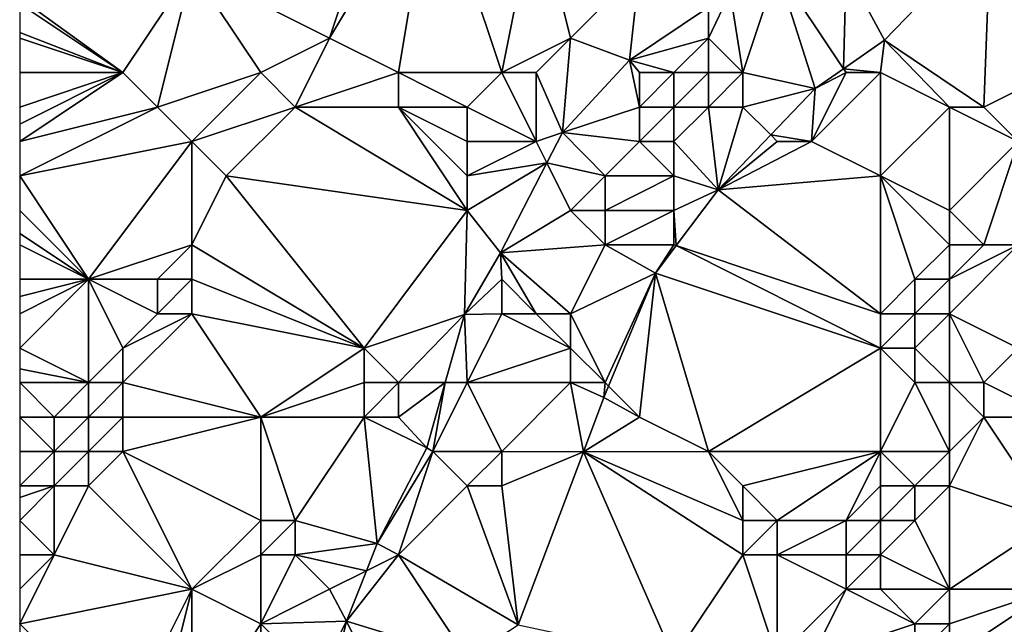
# Model space of a CAD drawing. Units: metres. Extents: x 78750 to 79375, y 347000 to 347500.
# Drawn here: x 78750 to 78779, y 347065 to 347083 of the extents above; entities that cross this region are included whole.
import ezdxf

# ---------------------------------------------------------------- set-up
doc = ezdxf.new("R2010")
doc.units = ezdxf.units.M
doc.layers.add('Terrain', color=15, linetype='Continuous')

msp = doc.modelspace()

# ---------------------------------------------------------------- linework, layer by layer
at = {"layer": 'Terrain'}
for points in [[(78761, 347088, 247.86), (78755, 347084, 248.03), (78759, 347082, 247.74), (78761, 347088, 247.86)], [(78761, 347088, 247.86), (78759, 347082, 247.74), (78762, 347087, 247.62), (78761, 347088, 247.86)], [(78761, 347081, 246.99), (78762, 347087, 247.62), (78759, 347082, 247.74), (78761, 347081, 246.99)], [(78761, 347081, 246.99), (78764, 347081, 246.29), (78762, 347087, 247.62), (78761, 347081, 246.99)], [(78764, 347081, 246.29), (78765, 347086, 246.62), (78762, 347087, 247.62), (78764, 347081, 246.29)], [(78764, 347081, 246.29), (78766, 347082, 245.92), (78765, 347086, 246.62), (78764, 347081, 246.29)], [(78765, 347086, 246.62), (78766, 347082, 245.92), (78768, 347084, 245.97), (78765, 347086, 246.62)], [(78774, 347084, 245.23), (78775.111, 347081.942, 245.556), (78778.19, 347085.124, 245.556), (78774, 347084, 245.23)], [(78778, 347080, 245.38), (78778.19, 347085.124, 245.556), (78775.111, 347081.942, 245.556), (78778, 347080, 245.38)], [(78778, 347080, 245.38), (78780, 347081, 245.59), (78778.19, 347085.124, 245.556), (78778, 347080, 245.38)], [(78780, 347081, 245.59), (78781, 347083, 245.56), (78778.19, 347085.124, 245.556), (78780, 347081, 245.59)], [(78753, 347081, 248.12), (78755, 347084, 248.03), (78750, 347083.167, 248.095), (78753, 347081, 248.12)], [(78753, 347081, 248.12), (78754, 347080, 248.09), (78755, 347084, 248.03), (78753, 347081, 248.12)], [(78757, 347081, 247.92), (78755, 347084, 248.03), (78754, 347080, 248.09), (78757, 347081, 247.92)], [(78757, 347081, 247.92), (78759, 347082, 247.74), (78755, 347084, 248.03), (78757, 347081, 247.92)], [(78766, 347082, 245.92), (78767.713, 347081.356, 245.478), (78768, 347084, 245.97), (78766, 347082, 245.92)], [(78767.713, 347081.356, 245.478), (78770, 347082.898, 245.478), (78768, 347084, 245.97), (78767.713, 347081.356, 245.478)], [(78771, 347081, 245.31), (78772, 347084, 245.2), (78770.629, 347083.322, 245.478), (78771, 347081, 245.31)], [(78771, 347081, 245.31), (78773.103, 347080.533, 245.598), (78772, 347084, 245.2), (78771, 347081, 245.31)], [(78773.926, 347081.111, 245.581), (78774, 347084, 245.23), (78772, 347084, 245.2), (78773.926, 347081.111, 245.581)], [(78773.926, 347081.111, 245.581), (78772, 347084, 245.2), (78773.103, 347080.533, 245.598), (78773.926, 347081.111, 245.581)], [(78773.926, 347081.111, 245.581), (78775.111, 347081.942, 245.556), (78774, 347084, 245.23), (78773.926, 347081.111, 245.581)], [(78771, 347081, 245.31), (78770.629, 347083.322, 245.478), (78770, 347082, 245.31), (78771, 347081, 245.31)], [(78770, 347082.898, 245.478), (78770, 347082, 245.31), (78770.629, 347083.322, 245.478), (78770, 347082.898, 245.478)], [(78753, 347081, 248.12), (78750, 347083.167, 248.095), (78750, 347083, 248.1), (78753, 347081, 248.12)], [(78753, 347081, 248.12), (78750, 347083, 248.1), (78750, 347082.167, 248.1), (78753, 347081, 248.12)], [(78767.713, 347081.356, 245.478), (78770, 347082, 245.31), (78770, 347082.898, 245.478), (78767.713, 347081.356, 245.478)], [(78753, 347081, 248.12), (78750, 347082.167, 248.1), (78750, 347082, 248.1), (78753, 347081, 248.12)], [(78750, 347081, 248.08), (78753, 347081, 248.12), (78750, 347082, 248.1), (78750, 347081, 248.08)], [(78757, 347081, 247.92), (78758, 347080, 247.68), (78759, 347082, 247.74), (78757, 347081, 247.92)], [(78761, 347081, 246.99), (78759, 347082, 247.74), (78758, 347080, 247.68), (78761, 347081, 246.99)], [(78764, 347081, 246.29), (78765, 347081, 246.03), (78766, 347082, 245.92), (78764, 347081, 246.29)], [(78765, 347081, 246.03), (78765.76, 347079.256, 245.478), (78766, 347082, 245.92), (78765, 347081, 246.03)], [(78765.76, 347079.256, 245.478), (78767.713, 347081.356, 245.478), (78766, 347082, 245.92), (78765.76, 347079.256, 245.478)], [(78769, 347081, 245.56), (78770, 347082, 245.31), (78767.713, 347081.356, 245.478), (78769, 347081, 245.56)], [(78769, 347081, 245.56), (78770, 347081, 245.43), (78770, 347082, 245.31), (78769, 347081, 245.56)], [(78770, 347081, 245.43), (78771, 347081, 245.31), (78770, 347082, 245.31), (78770, 347081, 245.43)], [(78775, 347081, 245.45), (78775.111, 347081.942, 245.556), (78773.926, 347081.111, 245.581), (78775, 347081, 245.45)], [(78775, 347081, 245.45), (78777, 347080, 245.48), (78775.111, 347081.942, 245.556), (78775, 347081, 245.45)], [(78777, 347080, 245.48), (78778, 347080, 245.38), (78775.111, 347081.942, 245.556), (78777, 347080, 245.48)], [(78765.76, 347079.256, 245.478), (78768, 347080, 245.7), (78767.713, 347081.356, 245.478), (78765.76, 347079.256, 245.478)], [(78768, 347081, 245.67), (78767.713, 347081.356, 245.478), (78768, 347080, 245.7), (78768, 347081, 245.67)], [(78768, 347081, 245.67), (78769, 347081, 245.56), (78767.713, 347081.356, 245.478), (78768, 347081, 245.67)], [(78750, 347081, 248.08), (78750, 347080, 248.08), (78753, 347081, 248.12), (78750, 347081, 248.08)], [(78753, 347081, 248.12), (78750, 347080, 248.08), (78750, 347079.5, 248.07), (78753, 347081, 248.12)], [(78753, 347081, 248.12), (78750, 347079.5, 248.07), (78750, 347079, 248.06), (78753, 347081, 248.12)], [(78753, 347081, 248.12), (78750, 347079, 248.06), (78754, 347080, 248.09), (78753, 347081, 248.12)], [(78757, 347081, 247.92), (78754, 347080, 248.09), (78755, 347079, 248.03), (78757, 347081, 247.92)], [(78757, 347081, 247.92), (78755, 347079, 248.03), (78758, 347080, 247.68), (78757, 347081, 247.92)], [(78761, 347081, 246.99), (78758, 347080, 247.68), (78761, 347080, 246.77), (78761, 347081, 246.99)], [(78761, 347081, 246.99), (78763, 347080, 246.32), (78764, 347081, 246.29), (78761, 347081, 246.99)], [(78761, 347081, 246.99), (78761, 347080, 246.77), (78763, 347080, 246.32), (78761, 347081, 246.99)], [(78764, 347081, 246.29), (78763, 347080, 246.32), (78765, 347079, 245.83), (78764, 347081, 246.29)], [(78764, 347081, 246.29), (78765, 347079, 245.83), (78765, 347081, 246.03), (78764, 347081, 246.29)], [(78765, 347081, 246.03), (78765, 347079, 245.83), (78765.76, 347079.256, 245.478), (78765, 347081, 246.03)], [(78768, 347081, 245.67), (78768, 347080, 245.7), (78769, 347081, 245.56), (78768, 347081, 245.67)], [(78769, 347081, 245.56), (78768, 347080, 245.7), (78769, 347080, 245.66), (78769, 347081, 245.56)], [(78769, 347081, 245.56), (78769, 347080, 245.66), (78770, 347081, 245.43), (78769, 347081, 245.56)], [(78770, 347081, 245.43), (78769, 347080, 245.66), (78770, 347080, 245.54), (78770, 347081, 245.43)], [(78770, 347081, 245.43), (78770, 347080, 245.54), (78771, 347081, 245.31), (78770, 347081, 245.43)], [(78771, 347081, 245.31), (78770, 347080, 245.54), (78771, 347080, 245.37), (78771, 347081, 245.31)], [(78771, 347081, 245.31), (78771, 347080, 245.37), (78773.103, 347080.533, 245.598), (78771, 347081, 245.31)], [(78774, 347081, 245.3), (78773.103, 347080.533, 245.598), (78773, 347079, 245.24), (78774, 347081, 245.3)], [(78774, 347081, 245.3), (78773, 347079, 245.24), (78775, 347081, 245.45), (78774, 347081, 245.3)], [(78775, 347081, 245.45), (78773, 347079, 245.24), (78775, 347078, 245.39), (78775, 347081, 245.45)], [(78774, 347081, 245.3), (78773.926, 347081.111, 245.581), (78773.103, 347080.533, 245.598), (78774, 347081, 245.3)], [(78774, 347081, 245.3), (78775, 347081, 245.45), (78773.926, 347081.111, 245.581), (78774, 347081, 245.3)], [(78775, 347081, 245.45), (78775, 347078, 245.39), (78777, 347080, 245.48), (78775, 347081, 245.45)], [(78778, 347080, 245.38), (78779, 347079, 245.74), (78780, 347081, 245.59), (78778, 347080, 245.38)], [(78771, 347080, 245.37), (78771.811, 347079.189, 245.598), (78773.103, 347080.533, 245.598), (78771, 347080, 245.37)], [(78773, 347079, 245.24), (78773.103, 347080.533, 245.598), (78771.811, 347079.189, 245.598), (78773, 347079, 245.24)], [(78754, 347080, 248.09), (78750, 347079, 248.06), (78750, 347078, 248.03), (78754, 347080, 248.09)], [(78754, 347080, 248.09), (78750, 347078, 248.03), (78755, 347079, 248.03), (78754, 347080, 248.09)], [(78758, 347080, 247.68), (78755, 347079, 248.03), (78756, 347078, 247.84), (78758, 347080, 247.68)], [(78758, 347080, 247.68), (78756, 347078, 247.84), (78763, 347077, 245.81), (78758, 347080, 247.68)], [(78758, 347080, 247.68), (78763, 347077, 245.81), (78761, 347080, 246.77), (78758, 347080, 247.68)], [(78761, 347080, 246.77), (78763, 347077, 245.81), (78763, 347078, 245.92), (78761, 347080, 246.77)], [(78761, 347080, 246.77), (78763, 347078, 245.92), (78763, 347079, 246.14), (78761, 347080, 246.77)], [(78761, 347080, 246.77), (78763, 347079, 246.14), (78763, 347080, 246.32), (78761, 347080, 246.77)], [(78763, 347080, 246.32), (78763, 347079, 246.14), (78765, 347079, 245.83), (78763, 347080, 246.32)], [(78765.76, 347079.256, 245.478), (78768, 347079, 245.81), (78768, 347080, 245.7), (78765.76, 347079.256, 245.478)], [(78768, 347080, 245.7), (78768, 347079, 245.81), (78769, 347080, 245.66), (78768, 347080, 245.7)], [(78769, 347080, 245.66), (78768, 347079, 245.81), (78769, 347079, 245.69), (78769, 347080, 245.66)], [(78769, 347080, 245.66), (78769, 347079, 245.69), (78770, 347080, 245.54), (78769, 347080, 245.66)], [(78770, 347080, 245.54), (78769, 347079, 245.69), (78770.282, 347077.599, 245.598), (78770, 347080, 245.54)], [(78770, 347080, 245.54), (78770.282, 347077.599, 245.598), (78771, 347080, 245.37), (78770, 347080, 245.54)], [(78771, 347080, 245.37), (78770.282, 347077.599, 245.598), (78771.811, 347079.189, 245.598), (78771, 347080, 245.37)], [(78777, 347080, 245.48), (78775, 347078, 245.39), (78777, 347077, 245.5), (78777, 347080, 245.48)], [(78777, 347080, 245.48), (78777, 347077, 245.5), (78779, 347079, 245.74), (78777, 347080, 245.48)], [(78777, 347080, 245.48), (78779, 347079, 245.74), (78778, 347080, 245.38), (78777, 347080, 245.48)], [(78765, 347079, 245.83), (78765.309, 347078.382, 245.478), (78765.76, 347079.256, 245.478), (78765, 347079, 245.83)], [(78767, 347078, 245.52), (78765.76, 347079.256, 245.478), (78765.309, 347078.382, 245.478), (78767, 347078, 245.52)], [(78767, 347078, 245.52), (78768, 347079, 245.81), (78765.76, 347079.256, 245.478), (78767, 347078, 245.52)], [(78755, 347079, 248.03), (78750, 347078, 248.03), (78752, 347075, 248.09), (78755, 347079, 248.03)], [(78755, 347079, 248.03), (78752, 347075, 248.09), (78755, 347076, 247.89), (78755, 347079, 248.03)], [(78755, 347079, 248.03), (78755, 347076, 247.89), (78756, 347078, 247.84), (78755, 347079, 248.03)], [(78763, 347079, 246.14), (78763, 347078, 245.92), (78765, 347079, 245.83), (78763, 347079, 246.14)], [(78765, 347079, 245.83), (78763, 347078, 245.92), (78765.309, 347078.382, 245.478), (78765, 347079, 245.83)], [(78767, 347078, 245.52), (78769, 347078, 245.55), (78768, 347079, 245.81), (78767, 347078, 245.52)], [(78768, 347079, 245.81), (78769, 347078, 245.55), (78769, 347079, 245.69), (78768, 347079, 245.81)], [(78769, 347079, 245.69), (78769, 347078, 245.55), (78770.282, 347077.599, 245.598), (78769, 347079, 245.69)], [(78772, 347079, 245.31), (78771.811, 347079.189, 245.598), (78770.282, 347077.599, 245.598), (78772, 347079, 245.31)], [(78772, 347079, 245.31), (78770.282, 347077.599, 245.598), (78773, 347079, 245.24), (78772, 347079, 245.31)], [(78773, 347079, 245.24), (78770.282, 347077.599, 245.598), (78775, 347078, 245.39), (78773, 347079, 245.24)], [(78772, 347079, 245.31), (78773, 347079, 245.24), (78771.811, 347079.189, 245.598), (78772, 347079, 245.31)], [(78779, 347079, 245.74), (78777, 347077, 245.5), (78778, 347076, 245.62), (78779, 347079, 245.74)], [(78779, 347079, 245.74), (78778, 347076, 245.62), (78779, 347076, 245.74), (78779, 347079, 245.74)], [(78763, 347078, 245.92), (78763, 347077, 245.81), (78765.309, 347078.382, 245.478), (78763, 347078, 245.92)], [(78763, 347077, 245.81), (78763.963, 347075.772, 245.478), (78765.309, 347078.382, 245.478), (78763, 347077, 245.81)], [(78766, 347077, 245.42), (78765.309, 347078.382, 245.478), (78763.963, 347075.772, 245.478), (78766, 347077, 245.42)], [(78767, 347078, 245.52), (78765.309, 347078.382, 245.478), (78766, 347077, 245.42), (78767, 347078, 245.52)], [(78752, 347075, 248.09), (78750, 347078, 248.03), (78750, 347077, 247.99), (78752, 347075, 248.09)], [(78760, 347073, 245.93), (78756, 347078, 247.84), (78755, 347076, 247.89), (78760, 347073, 245.93)], [(78763, 347077, 245.81), (78756, 347078, 247.84), (78760, 347073, 245.93), (78763, 347077, 245.81)], [(78767, 347078, 245.52), (78766, 347077, 245.42), (78767, 347077, 245.38), (78767, 347078, 245.52)], [(78767, 347078, 245.52), (78767, 347077, 245.38), (78769, 347078, 245.55), (78767, 347078, 245.52)], [(78767, 347077, 245.38), (78769, 347077, 245.36), (78769, 347078, 245.55), (78767, 347077, 245.38)], [(78769, 347078, 245.55), (78769, 347077, 245.36), (78770.282, 347077.599, 245.598), (78769, 347078, 245.55)], [(78775, 347078, 245.39), (78770.282, 347077.599, 245.598), (78775, 347074, 245.36), (78775, 347078, 245.39)], [(78775, 347078, 245.39), (78775, 347074, 245.36), (78776, 347075, 245.42), (78775, 347078, 245.39)], [(78775, 347078, 245.39), (78776, 347075, 245.42), (78777, 347076, 245.51), (78775, 347078, 245.39)], [(78775, 347078, 245.39), (78777, 347076, 245.51), (78777, 347077, 245.5), (78775, 347078, 245.39)], [(78769, 347077, 245.36), (78769.065, 347075.978, 245.598), (78770.282, 347077.599, 245.598), (78769, 347077, 245.36)], [(78775, 347074, 245.36), (78770.282, 347077.599, 245.598), (78769.065, 347075.978, 245.598), (78775, 347074, 245.36)], [(78752, 347075, 248.09), (78750, 347077, 247.99), (78750, 347076.333, 247.977), (78752, 347075, 248.09)], [(78763, 347077, 245.81), (78760, 347073, 245.93), (78762.914, 347073.975, 245.502), (78763, 347077, 245.81)], [(78763, 347077, 245.81), (78762.914, 347073.975, 245.502), (78763.963, 347075.772, 245.478), (78763, 347077, 245.81)], [(78766, 347077, 245.42), (78763.963, 347075.772, 245.478), (78767, 347076, 245.21), (78766, 347077, 245.42)], [(78766, 347077, 245.42), (78767, 347076, 245.21), (78767, 347077, 245.38), (78766, 347077, 245.42)], [(78767, 347077, 245.38), (78767, 347076, 245.21), (78769, 347077, 245.36), (78767, 347077, 245.38)], [(78767, 347076, 245.21), (78769, 347076, 245.25), (78769, 347077, 245.36), (78767, 347076, 245.21)], [(78769, 347077, 245.36), (78769, 347076, 245.25), (78769.065, 347075.978, 245.598), (78769, 347077, 245.36)], [(78777, 347077, 245.5), (78777, 347076, 245.51), (78778, 347076, 245.62), (78777, 347077, 245.5)], [(78752, 347075, 248.09), (78750, 347076.333, 247.977), (78750, 347076, 247.97), (78752, 347075, 248.09)], [(78752, 347075, 248.09), (78750, 347076, 247.97), (78750, 347075, 247.99), (78752, 347075, 248.09)], [(78755, 347076, 247.89), (78752, 347075, 248.09), (78754, 347075, 247.96), (78755, 347076, 247.89)], [(78755, 347076, 247.89), (78754, 347075, 247.96), (78755, 347075, 247.82), (78755, 347076, 247.89)], [(78760, 347073, 245.93), (78755, 347076, 247.89), (78755, 347075, 247.82), (78760, 347073, 245.93)], [(78767, 347076, 245.21), (78763.963, 347075.772, 245.478), (78766, 347074, 245.21), (78767, 347076, 245.21)], [(78767, 347076, 245.21), (78766, 347074, 245.21), (78768.461, 347075.174, 245.598), (78767, 347076, 245.21)], [(78767, 347076, 245.21), (78768.461, 347075.174, 245.598), (78769, 347076, 245.25), (78767, 347076, 245.21)], [(78769, 347076, 245.25), (78768.461, 347075.174, 245.598), (78769.065, 347075.978, 245.598), (78769, 347076, 245.25)], [(78775, 347073, 245.34), (78769.065, 347075.978, 245.598), (78768.461, 347075.174, 245.598), (78775, 347073, 245.34)], [(78775, 347074, 245.36), (78769.065, 347075.978, 245.598), (78775, 347073, 245.34), (78775, 347074, 245.36)], [(78777, 347076, 245.51), (78776, 347075, 245.42), (78777, 347075, 245.46), (78777, 347076, 245.51)], [(78777, 347076, 245.51), (78777, 347075, 245.46), (78778, 347076, 245.62), (78777, 347076, 245.51)], [(78778, 347076, 245.62), (78777, 347075, 245.46), (78779, 347076, 245.74), (78778, 347076, 245.62)], [(78779, 347076, 245.74), (78777, 347075, 245.46), (78777, 347074, 245.39), (78779, 347076, 245.74)], [(78779, 347076, 245.74), (78777, 347074, 245.39), (78779, 347073, 245.88), (78779, 347076, 245.74)], [(78764, 347075, 245.52), (78763.963, 347075.772, 245.478), (78762.914, 347073.975, 245.502), (78764, 347075, 245.52)], [(78764, 347075, 245.52), (78765, 347074, 245.49), (78763.963, 347075.772, 245.478), (78764, 347075, 245.52)], [(78765, 347074, 245.49), (78766, 347074, 245.21), (78763.963, 347075.772, 245.478), (78765, 347074, 245.49)], [(78752, 347075, 248.09), (78750, 347075, 247.99), (78750, 347074.5, 247.995), (78752, 347075, 248.09)], [(78752, 347075, 248.09), (78750, 347074.5, 247.995), (78750, 347074, 248), (78752, 347075, 248.09)], [(78752, 347075, 248.09), (78750, 347074, 248), (78750, 347073, 248), (78752, 347075, 248.09)], [(78752, 347075, 248.09), (78750, 347073, 248), (78752, 347072, 248.06), (78752, 347075, 248.09)], [(78752, 347075, 248.09), (78752, 347072, 248.06), (78753, 347073, 247.98), (78752, 347075, 248.09)], [(78752, 347075, 248.09), (78753, 347073, 247.98), (78754, 347074, 247.87), (78752, 347075, 248.09)], [(78752, 347075, 248.09), (78754, 347074, 247.87), (78754, 347075, 247.96), (78752, 347075, 248.09)], [(78754, 347075, 247.96), (78754, 347074, 247.87), (78755, 347075, 247.82), (78754, 347075, 247.96)], [(78755, 347075, 247.82), (78754, 347074, 247.87), (78755, 347074, 247.71), (78755, 347075, 247.82)], [(78760, 347073, 245.93), (78755, 347075, 247.82), (78755, 347074, 247.71), (78760, 347073, 245.93)], [(78764, 347075, 245.52), (78762.914, 347073.975, 245.502), (78764, 347074, 245.37), (78764, 347075, 245.52)], [(78764, 347075, 245.52), (78764, 347074, 245.37), (78765, 347074, 245.49), (78764, 347075, 245.52)], [(78766, 347074, 245.21), (78767, 347072, 245.21), (78768.461, 347075.174, 245.598), (78766, 347074, 245.21)], [(78767.099, 347071.901, 245.62), (78768.461, 347075.174, 245.598), (78767, 347072, 245.21), (78767.099, 347071.901, 245.62)], [(78767.099, 347071.901, 245.62), (78768, 347071, 245.41), (78768.461, 347075.174, 245.598), (78767.099, 347071.901, 245.62)], [(78768.461, 347075.174, 245.598), (78768, 347071, 245.41), (78770, 347070, 245.55), (78768.461, 347075.174, 245.598)], [(78775, 347073, 245.34), (78768.461, 347075.174, 245.598), (78770, 347070, 245.55), (78775, 347073, 245.34)], [(78776, 347075, 245.42), (78775, 347074, 245.36), (78776, 347074, 245.35), (78776, 347075, 245.42)], [(78776, 347075, 245.42), (78776, 347074, 245.35), (78777, 347075, 245.46), (78776, 347075, 245.42)], [(78777, 347075, 245.46), (78776, 347074, 245.35), (78777, 347074, 245.39), (78777, 347075, 245.46)], [(78754, 347074, 247.87), (78753, 347073, 247.98), (78755, 347074, 247.71), (78754, 347074, 247.87)], [(78755, 347074, 247.71), (78753, 347073, 247.98), (78753, 347072, 247.93), (78755, 347074, 247.71)], [(78755, 347074, 247.71), (78753, 347072, 247.93), (78757, 347071, 246.45), (78755, 347074, 247.71)], [(78760, 347073, 245.93), (78755, 347074, 247.71), (78757, 347071, 246.45), (78760, 347073, 245.93)], [(78760, 347073, 245.93), (78761, 347072, 245.61), (78762.914, 347073.975, 245.502), (78760, 347073, 245.93)], [(78762.357, 347072, 245.505), (78762.914, 347073.975, 245.502), (78761, 347072, 245.61), (78762.357, 347072, 245.505)], [(78762.357, 347072, 245.505), (78763, 347072, 245.68), (78762.914, 347073.975, 245.502), (78762.357, 347072, 245.505)], [(78764, 347074, 245.37), (78762.914, 347073.975, 245.502), (78763, 347072, 245.68), (78764, 347074, 245.37)], [(78764, 347074, 245.37), (78763, 347072, 245.68), (78766, 347073, 245.24), (78764, 347074, 245.37)], [(78764, 347074, 245.37), (78766, 347073, 245.24), (78765, 347074, 245.49), (78764, 347074, 245.37)], [(78765, 347074, 245.49), (78766, 347073, 245.24), (78766, 347074, 245.21), (78765, 347074, 245.49)], [(78766, 347074, 245.21), (78766, 347073, 245.24), (78767, 347072, 245.21), (78766, 347074, 245.21)], [(78775, 347074, 245.36), (78775, 347073, 245.34), (78776, 347074, 245.35), (78775, 347074, 245.36)], [(78776, 347074, 245.35), (78775, 347073, 245.34), (78776, 347073, 245.35), (78776, 347074, 245.35)], [(78776, 347074, 245.35), (78776, 347073, 245.35), (78777, 347074, 245.39), (78776, 347074, 245.35)], [(78777, 347074, 245.39), (78776, 347073, 245.35), (78777, 347072, 245.5), (78777, 347074, 245.39)], [(78777, 347074, 245.39), (78777, 347072, 245.5), (78778, 347072, 245.61), (78777, 347074, 245.39)], [(78777, 347074, 245.39), (78778, 347072, 245.61), (78779, 347073, 245.88), (78777, 347074, 245.39)], [(78752, 347072, 248.06), (78750, 347073, 248), (78750, 347072.4, 248.006), (78752, 347072, 248.06)], [(78753, 347073, 247.98), (78752, 347072, 248.06), (78753, 347072, 247.93), (78753, 347073, 247.98)], [(78760, 347073, 245.93), (78757, 347071, 246.45), (78760, 347072, 245.8), (78760, 347073, 245.93)], [(78760, 347073, 245.93), (78760, 347072, 245.8), (78761, 347072, 245.61), (78760, 347073, 245.93)], [(78766, 347073, 245.24), (78763, 347072, 245.68), (78766, 347072, 245.24), (78766, 347073, 245.24)], [(78766, 347073, 245.24), (78766, 347072, 245.24), (78767, 347072, 245.21), (78766, 347073, 245.24)], [(78775, 347073, 245.34), (78770, 347070, 245.55), (78775, 347070, 245.49), (78775, 347073, 245.34)], [(78775, 347073, 245.34), (78775, 347070, 245.49), (78776, 347072, 245.38), (78775, 347073, 245.34)], [(78775, 347073, 245.34), (78776, 347072, 245.38), (78776, 347073, 245.35), (78775, 347073, 245.34)], [(78776, 347073, 245.35), (78776, 347072, 245.38), (78777, 347072, 245.5), (78776, 347073, 245.35)], [(78779, 347073, 245.88), (78778, 347072, 245.61), (78780, 347071, 246.54), (78779, 347073, 245.88)], [(78752, 347072, 248.06), (78750, 347072.4, 248.006), (78750, 347072, 248.01), (78752, 347072, 248.06)], [(78752, 347072, 248.06), (78750, 347072, 248.01), (78751, 347071, 248.06), (78752, 347072, 248.06)], [(78750, 347072, 248.01), (78750, 347071, 248.04), (78751, 347071, 248.06), (78750, 347072, 248.01)], [(78752, 347072, 248.06), (78751, 347071, 248.06), (78752, 347071, 248.01), (78752, 347072, 248.06)], [(78752, 347072, 248.06), (78752, 347071, 248.01), (78753, 347072, 247.93), (78752, 347072, 248.06)], [(78753, 347072, 247.93), (78752, 347071, 248.01), (78753, 347071, 247.83), (78753, 347072, 247.93)], [(78753, 347072, 247.93), (78753, 347071, 247.83), (78757, 347071, 246.45), (78753, 347072, 247.93)], [(78760, 347072, 245.8), (78757, 347071, 246.45), (78760, 347071, 245.64), (78760, 347072, 245.8)], [(78760, 347072, 245.8), (78760, 347071, 245.64), (78761, 347072, 245.61), (78760, 347072, 245.8)], [(78761, 347072, 245.61), (78760, 347071, 245.64), (78761, 347071, 245.47), (78761, 347072, 245.61)], [(78762.357, 347072, 245.505), (78761, 347071, 245.47), (78761.823, 347070.109, 245.508), (78762.357, 347072, 245.505)], [(78762.357, 347072, 245.505), (78761, 347072, 245.61), (78761, 347071, 245.47), (78762.357, 347072, 245.505)], [(78762.357, 347072, 245.505), (78761.823, 347070.109, 245.508), (78762, 347070, 245.37), (78762.357, 347072, 245.505)], [(78762.357, 347072, 245.505), (78762, 347070, 245.37), (78763, 347072, 245.68), (78762.357, 347072, 245.505)], [(78763, 347072, 245.68), (78762, 347070, 245.37), (78764, 347070, 245.49), (78763, 347072, 245.68)], [(78763, 347072, 245.68), (78764, 347070, 245.49), (78766, 347072, 245.24), (78763, 347072, 245.68)], [(78766, 347072, 245.24), (78764, 347070, 245.49), (78766.377, 347069.993, 245.61), (78766, 347072, 245.24)], [(78766, 347072, 245.24), (78766.377, 347069.993, 245.61), (78766.961, 347071.569, 245.622), (78766, 347072, 245.24)], [(78766, 347072, 245.24), (78766.961, 347071.569, 245.622), (78767, 347072, 245.21), (78766, 347072, 245.24)], [(78767.099, 347071.901, 245.62), (78767, 347072, 245.21), (78766.961, 347071.569, 245.622), (78767.099, 347071.901, 245.62)], [(78767.099, 347071.901, 245.62), (78766.961, 347071.569, 245.622), (78768, 347071, 245.41), (78767.099, 347071.901, 245.62)], [(78776, 347072, 245.38), (78775, 347070, 245.49), (78777, 347070, 245.85), (78776, 347072, 245.38)], [(78776, 347072, 245.38), (78777, 347070, 245.85), (78777, 347072, 245.5), (78776, 347072, 245.38)], [(78777, 347072, 245.5), (78777, 347070, 245.85), (78778, 347071, 246.11), (78777, 347072, 245.5)], [(78777, 347072, 245.5), (78778, 347071, 246.11), (78778, 347072, 245.61), (78777, 347072, 245.5)], [(78778, 347072, 245.61), (78778, 347071, 246.11), (78780, 347071, 246.54), (78778, 347072, 245.61)], [(78766.961, 347071.569, 245.622), (78766.377, 347069.993, 245.61), (78768, 347071, 245.41), (78766.961, 347071.569, 245.622)], [(78750, 347071, 248.04), (78750, 347070, 248.07), (78751, 347070, 248.06), (78750, 347071, 248.04)], [(78750, 347071, 248.04), (78751, 347070, 248.06), (78751, 347071, 248.06), (78750, 347071, 248.04)], [(78751, 347071, 248.06), (78751, 347070, 248.06), (78752, 347071, 248.01), (78751, 347071, 248.06)], [(78752, 347071, 248.01), (78751, 347070, 248.06), (78752, 347070, 247.97), (78752, 347071, 248.01)], [(78752, 347071, 248.01), (78752, 347070, 247.97), (78753, 347071, 247.83), (78752, 347071, 248.01)], [(78753, 347071, 247.83), (78752, 347070, 247.97), (78753, 347070, 247.74), (78753, 347071, 247.83)], [(78757, 347071, 246.45), (78753, 347071, 247.83), (78753, 347070, 247.74), (78757, 347071, 246.45)], [(78757, 347071, 246.45), (78753, 347070, 247.74), (78757, 347068, 245.89), (78757, 347071, 246.45)], [(78757, 347071, 246.45), (78757, 347068, 245.89), (78758, 347068, 245.59), (78757, 347071, 246.45)], [(78757, 347071, 246.45), (78758, 347068, 245.59), (78760, 347071, 245.64), (78757, 347071, 246.45)], [(78760, 347071, 245.64), (78758, 347068, 245.59), (78760.386, 347067.331, 245.502), (78760, 347071, 245.64)], [(78760, 347071, 245.64), (78760.386, 347067.331, 245.502), (78761.823, 347070.109, 245.508), (78760, 347071, 245.64)], [(78760, 347071, 245.64), (78761.823, 347070.109, 245.508), (78761, 347071, 245.47), (78760, 347071, 245.64)], [(78766.377, 347069.993, 245.61), (78770, 347070, 245.55), (78768, 347071, 245.41), (78766.377, 347069.993, 245.61)], [(78778, 347071, 246.11), (78777, 347069, 245.88), (78780, 347068, 246.9), (78778, 347071, 246.11)], [(78778, 347071, 246.11), (78777, 347070, 245.85), (78777, 347069, 245.88), (78778, 347071, 246.11)], [(78778, 347071, 246.11), (78780, 347068, 246.9), (78780, 347071, 246.54), (78778, 347071, 246.11)], [(78762, 347070, 245.37), (78761.823, 347070.109, 245.508), (78760.386, 347067.331, 245.502), (78762, 347070, 245.37)], [(78751, 347070, 248.06), (78750, 347070, 248.07), (78750, 347069, 248.06), (78751, 347070, 248.06)], [(78751, 347070, 248.06), (78750, 347069, 248.06), (78751, 347069, 248.04), (78751, 347070, 248.06)], [(78751, 347070, 248.06), (78751, 347069, 248.04), (78752, 347070, 247.97), (78751, 347070, 248.06)], [(78752, 347070, 247.97), (78751, 347069, 248.04), (78752, 347069, 247.91), (78752, 347070, 247.97)], [(78752, 347070, 247.97), (78752, 347069, 247.91), (78753, 347070, 247.74), (78752, 347070, 247.97)], [(78753, 347070, 247.74), (78752, 347069, 247.91), (78755, 347066, 246.16), (78753, 347070, 247.74)], [(78757, 347068, 245.89), (78753, 347070, 247.74), (78755, 347066, 246.16), (78757, 347068, 245.89)], [(78762, 347070, 245.37), (78760.386, 347067.331, 245.502), (78761, 347067, 245.25), (78762, 347070, 245.37)], [(78762, 347070, 245.37), (78761, 347067, 245.25), (78763, 347069, 245.27), (78762, 347070, 245.37)], [(78762, 347070, 245.37), (78763, 347069, 245.27), (78764, 347070, 245.49), (78762, 347070, 245.37)], [(78764, 347070, 245.49), (78763, 347069, 245.27), (78764, 347069, 245.3), (78764, 347070, 245.49)], [(78764, 347070, 245.49), (78764, 347069, 245.3), (78766.377, 347069.993, 245.61), (78764, 347070, 245.49)], [(78764, 347069, 245.3), (78764.48, 347064.969, 245.484), (78766.377, 347069.993, 245.61), (78764, 347069, 245.3)], [(78766.377, 347069.993, 245.61), (78764.48, 347064.969, 245.484), (78769, 347064, 245.39), (78766.377, 347069.993, 245.61)], [(78766.377, 347069.993, 245.61), (78771, 347068, 245.73), (78770, 347070, 245.55), (78766.377, 347069.993, 245.61)], [(78766.377, 347069.993, 245.61), (78769, 347064, 245.39), (78771, 347067, 245.76), (78766.377, 347069.993, 245.61)], [(78766.377, 347069.993, 245.61), (78771, 347067, 245.76), (78771, 347068, 245.73), (78766.377, 347069.993, 245.61)], [(78770, 347070, 245.55), (78771, 347068, 245.73), (78771, 347069, 245.63), (78770, 347070, 245.55)], [(78770, 347070, 245.55), (78771, 347069, 245.63), (78775, 347070, 245.49), (78770, 347070, 245.55)], [(78775, 347070, 245.49), (78771, 347069, 245.63), (78772, 347068, 245.75), (78775, 347070, 245.49)], [(78775, 347070, 245.49), (78772, 347068, 245.75), (78774, 347068, 245.44), (78775, 347070, 245.49)], [(78775, 347070, 245.49), (78774, 347068, 245.44), (78775, 347069, 245.44), (78775, 347070, 245.49)], [(78775, 347070, 245.49), (78775, 347069, 245.44), (78776, 347069, 245.55), (78775, 347070, 245.49)], [(78775, 347070, 245.49), (78776, 347069, 245.55), (78777, 347070, 245.85), (78775, 347070, 245.49)], [(78777, 347070, 245.85), (78776, 347069, 245.55), (78777, 347069, 245.88), (78777, 347070, 245.85)], [(78751, 347069, 248.04), (78750, 347069, 248.06), (78750, 347068.667, 248.05), (78751, 347069, 248.04)], [(78751, 347069, 248.04), (78750, 347068.667, 248.05), (78750, 347068, 248.03), (78751, 347069, 248.04)], [(78751, 347069, 248.04), (78750, 347068, 248.03), (78751, 347067, 247.88), (78751, 347069, 248.04)], [(78751, 347069, 248.04), (78751, 347067, 247.88), (78752, 347069, 247.91), (78751, 347069, 248.04)], [(78752, 347069, 247.91), (78751, 347067, 247.88), (78755, 347066, 246.16), (78752, 347069, 247.91)], [(78763, 347069, 245.27), (78761, 347067, 245.25), (78764.48, 347064.969, 245.484), (78763, 347069, 245.27)], [(78763, 347069, 245.27), (78764.48, 347064.969, 245.484), (78764, 347069, 245.3), (78763, 347069, 245.27)], [(78771, 347069, 245.63), (78771, 347068, 245.73), (78772, 347068, 245.75), (78771, 347069, 245.63)], [(78775, 347069, 245.44), (78774, 347068, 245.44), (78775, 347068, 245.35), (78775, 347069, 245.44)], [(78775, 347069, 245.44), (78775, 347068, 245.35), (78776, 347069, 245.55), (78775, 347069, 245.44)], [(78776, 347069, 245.55), (78775, 347068, 245.35), (78776, 347068, 245.56), (78776, 347069, 245.55)], [(78776, 347069, 245.55), (78776, 347068, 245.56), (78777, 347069, 245.88), (78776, 347069, 245.55)], [(78777, 347069, 245.88), (78776, 347068, 245.56), (78777, 347066, 246.47), (78777, 347069, 245.88)], [(78777, 347069, 245.88), (78777, 347066, 246.47), (78780, 347068, 246.9), (78777, 347069, 245.88)], [(78751, 347067, 247.88), (78750, 347068, 248.03), (78750, 347067, 248.03), (78751, 347067, 247.88)], [(78757, 347068, 245.89), (78755, 347066, 246.16), (78757, 347067, 245.68), (78757, 347068, 245.89)], [(78757, 347068, 245.89), (78757, 347067, 245.68), (78758, 347068, 245.59), (78757, 347068, 245.89)], [(78758, 347068, 245.59), (78757, 347067, 245.68), (78758, 347067, 245.43), (78758, 347068, 245.59)], [(78758, 347068, 245.59), (78758, 347067, 245.43), (78760.386, 347067.331, 245.502), (78758, 347068, 245.59)], [(78771, 347068, 245.73), (78771, 347067, 245.76), (78772, 347068, 245.75), (78771, 347068, 245.73)], [(78772, 347068, 245.75), (78771, 347067, 245.76), (78772, 347067, 245.76), (78772, 347068, 245.75)], [(78772, 347068, 245.75), (78772, 347067, 245.76), (78774, 347068, 245.44), (78772, 347068, 245.75)], [(78774, 347068, 245.44), (78772, 347067, 245.76), (78774, 347067, 245.34), (78774, 347068, 245.44)], [(78774, 347068, 245.44), (78774, 347067, 245.34), (78775, 347068, 245.35), (78774, 347068, 245.44)], [(78775, 347068, 245.35), (78774, 347067, 245.34), (78775, 347067, 245.33), (78775, 347068, 245.35)], [(78775, 347068, 245.35), (78775, 347067, 245.33), (78776, 347068, 245.56), (78775, 347068, 245.35)], [(78776, 347068, 245.56), (78775, 347067, 245.33), (78777, 347066, 246.47), (78776, 347068, 245.56)], [(78777, 347066, 246.47), (78780, 347066, 247.37), (78780, 347068, 246.9), (78777, 347066, 246.47)], [(78758, 347067, 245.43), (78760.07, 347066.535, 245.502), (78760.386, 347067.331, 245.502), (78758, 347067, 245.43)], [(78761, 347067, 245.25), (78760.386, 347067.331, 245.502), (78760.07, 347066.535, 245.502), (78761, 347067, 245.25)], [(78751, 347067, 247.88), (78750, 347067, 248.03), (78750, 347066, 247.96), (78751, 347067, 247.88)], [(78751, 347067, 247.88), (78750, 347066, 247.96), (78750, 347065, 247.82), (78751, 347067, 247.88)], [(78751, 347067, 247.88), (78750, 347065, 247.82), (78755, 347066, 246.16), (78751, 347067, 247.88)], [(78757, 347067, 245.68), (78755, 347066, 246.16), (78757, 347065, 245.4), (78757, 347067, 245.68)], [(78757, 347067, 245.68), (78757, 347065, 245.4), (78758, 347067, 245.43), (78757, 347067, 245.68)], [(78758, 347067, 245.43), (78757, 347065, 245.4), (78759, 347066, 245.26), (78758, 347067, 245.43)], [(78758, 347067, 245.43), (78759, 347066, 245.26), (78760.07, 347066.535, 245.502), (78758, 347067, 245.43)], [(78761, 347067, 245.25), (78760.07, 347066.535, 245.502), (78759.489, 347065.071, 245.502), (78761, 347067, 245.25)], [(78761, 347067, 245.25), (78759.489, 347065.071, 245.502), (78763, 347064, 245.46), (78761, 347067, 245.25)], [(78761, 347067, 245.25), (78763, 347064, 245.46), (78764.48, 347064.969, 245.484), (78761, 347067, 245.25)], [(78771, 347067, 245.76), (78769, 347064, 245.39), (78772, 347064, 245.36), (78771, 347067, 245.76)], [(78771, 347067, 245.76), (78772, 347064, 245.36), (78772, 347067, 245.76), (78771, 347067, 245.76)], [(78772, 347067, 245.76), (78772, 347064, 245.36), (78774, 347066, 245.32), (78772, 347067, 245.76)], [(78772, 347067, 245.76), (78774, 347066, 245.32), (78774, 347067, 245.34), (78772, 347067, 245.76)], [(78774, 347067, 245.34), (78774, 347066, 245.32), (78775, 347067, 245.33), (78774, 347067, 245.34)], [(78775, 347067, 245.33), (78774, 347066, 245.32), (78775, 347066, 245.45), (78775, 347067, 245.33)], [(78775, 347067, 245.33), (78775, 347066, 245.45), (78777, 347066, 246.47), (78775, 347067, 245.33)], [(78759, 347066, 245.26), (78759.489, 347065.071, 245.502), (78760.07, 347066.535, 245.502), (78759, 347066, 245.26)], [(78753, 347062, 246.18), (78755, 347066, 246.16), (78750, 347065, 247.82), (78753, 347062, 246.18)], [(78753, 347062, 246.18), (78754, 347062, 245.81), (78755, 347066, 246.16), (78753, 347062, 246.18)], [(78754, 347062, 245.81), (78755, 347062, 245.47), (78755, 347066, 246.16), (78754, 347062, 245.81)], [(78755, 347062, 245.47), (78757, 347065, 245.4), (78755, 347066, 246.16), (78755, 347062, 245.47)], [(78759, 347066, 245.26), (78757, 347065, 245.4), (78759.489, 347065.071, 245.502), (78759, 347066, 245.26)], [(78774, 347066, 245.32), (78772, 347064, 245.36), (78773, 347064, 245.47), (78774, 347066, 245.32)], [(78774, 347066, 245.32), (78773, 347064, 245.47), (78776, 347065, 246.33), (78774, 347066, 245.32)], [(78774, 347066, 245.32), (78776, 347065, 246.33), (78775, 347066, 245.45), (78774, 347066, 245.32)], [(78775, 347066, 245.45), (78776, 347065, 246.33), (78777, 347066, 246.47), (78775, 347066, 245.45)], [(78777, 347066, 246.47), (78776, 347065, 246.33), (78777, 347065, 246.75), (78777, 347066, 246.47)], [(78777, 347066, 246.47), (78777, 347065, 246.75), (78780, 347066, 247.37), (78777, 347066, 246.47)], [(78777, 347065, 246.75), (78777, 347064, 246.97), (78780, 347066, 247.37), (78777, 347065, 246.75)], [(78777, 347064, 246.97), (78780, 347063, 248.2), (78780, 347066, 247.37), (78777, 347064, 246.97)], [(78753, 347062, 246.18), (78750, 347065, 247.82), (78750, 347064, 247.7), (78753, 347062, 246.18)], [(78757, 347062, 245.25), (78757, 347065, 245.4), (78755, 347062, 245.47), (78757, 347062, 245.25)], [(78757, 347065, 245.4), (78758.626, 347063.374, 245.502), (78759.489, 347065.071, 245.502), (78757, 347065, 245.4)], [(78757, 347062, 245.25), (78758.626, 347063.374, 245.502), (78757, 347065, 245.4), (78757, 347062, 245.25)], [(78758.626, 347063.374, 245.502), (78759, 347063, 245.21), (78759.489, 347065.071, 245.502), (78758.626, 347063.374, 245.502)], [(78761, 347062, 245.42), (78759.489, 347065.071, 245.502), (78759, 347063, 245.21), (78761, 347062, 245.42)], [(78761, 347062, 245.42), (78763, 347064, 245.46), (78759.489, 347065.071, 245.502), (78761, 347062, 245.42)], [(78776, 347065, 246.33), (78773, 347064, 245.47), (78776, 347064, 246.63), (78776, 347065, 246.33)], [(78776, 347065, 246.33), (78776, 347064, 246.63), (78777, 347065, 246.75), (78776, 347065, 246.33)], [(78777, 347065, 246.75), (78776, 347064, 246.63), (78777, 347064, 246.97), (78777, 347065, 246.75)]]:
    msp.add_3dface(points, dxfattribs=at)

doc.saveas('drawing.dxf')
